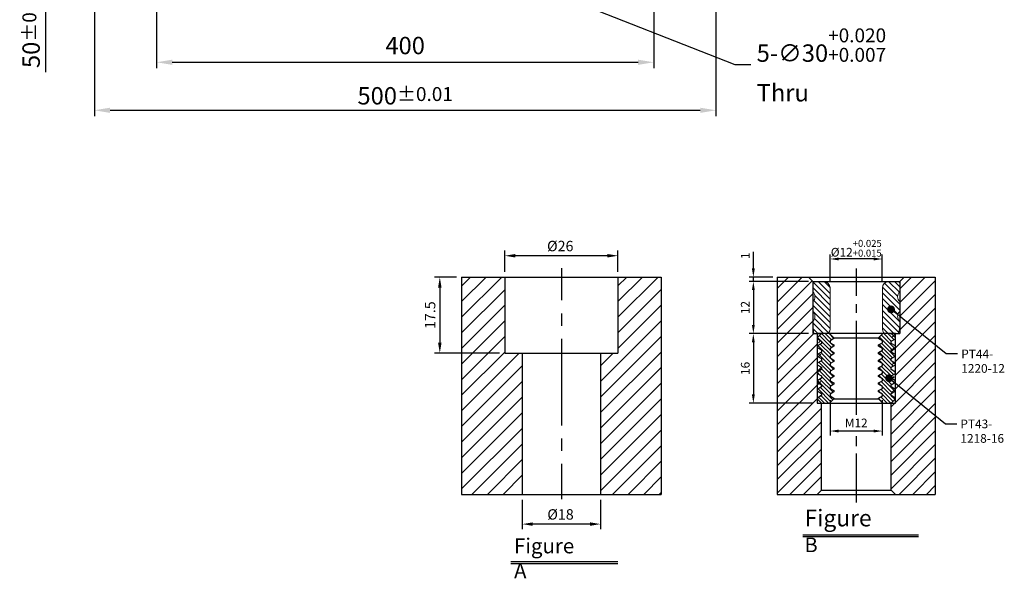
# Model space of a CAD drawing. Units: millimetres. Extents: x 7235 to 8310, y 6590 to 7901.
# Drawn here: x 7389 to 8181, y 6590 to 7040 of the extents above; entities that cross this region are included whole.
import ezdxf

# ---------------------------------------------------------------- set-up
doc = ezdxf.new("R2010")
doc.units = ezdxf.units.MM
for name, color, linetype in [('01', 4, 'Continuous'), ('CLL', 1, 'Continuous'), ('DIM', 6, 'Continuous'), ('H', 2, 'Continuous'), ('L', 30, 'Continuous'), ('TXT', 3, 'Continuous'), ('W', 7, 'Continuous')]:
    doc.layers.add(name, color=color, linetype=linetype)
doc.styles.add('TXT-1', font='txt.shx', dxfattribs={"width": 0.95, "bigfont": 'chineset.shx'})
doc.styles.add('TXT-7', font='txt.shx', dxfattribs={"width": 0.8, "bigfont": 'chineset.shx'})
doc.dimstyles.new('HISO-25', dxfattribs={"dimscale": 4, "dimtxt": 2, "dimasz": 1.8, "dimexe": 0.66666, "dimexo": 0.66666, "dimgap": 0.66666, "dimtad": 0, "dimtoh": 1, "dimdsep": 46, "dimtxsty": 'TXT-7', "dimcen": 2.5, "dimclrd": 256, "dimclre": 256, "dimclrt": 3, "dimadec": 0, "dimazin": 0, "dimtfac": 0.8, "dimtmove": 0, "dimatfit": 3, "dimfxl": 0, "dimlwd": -1, "dimarcsym": 0})
doc.dimstyles.new('ISO-25', dxfattribs={"dimscale": 4, "dimtxt": 2, "dimasz": 1.8, "dimexe": 0.66666, "dimexo": 0.66666, "dimgap": 0.66666, "dimtad": 1, "dimdsep": 46, "dimtxsty": 'TXT-1', "dimcen": 2.5, "dimclrd": 256, "dimclre": 256, "dimclrt": 3, "dimadec": 0, "dimazin": 0, "dimtfac": 0.8, "dimtmove": 0, "dimatfit": 3, "dimfxl": 0, "dimlwd": -1, "dimarcsym": 0})
pattern_1 = [(45, (4022.1416, -10195.5825), (-1.7960512, 1.7960512), [])]

# ---------------------------------------------------------------- blocks, each defined once
blk = doc.blocks.new('*D14')
at = {"layer": 'Defpoints', "color": 0}
for p in [(7684.83, 7113.85), (7712.75, 7102.86)]:
    blk.add_point(p, dxfattribs=at)
at = {"layer": 'DIM'}
for p, q in [((7673.11, 7118.47), (7661.38, 7123.08)), ((7684.83, 7113.85), (7712.75, 7102.86)), ((7964.33, 7003.82), (7724.47, 7098.25)), ((7976.93, 7003.82), (7964.33, 7003.82))]:
    blk.add_line(p, q, dxfattribs=at)
for points in [[(7673.88, 7120.42), (7672.34, 7116.51), (7684.83, 7113.85)], [(7725.24, 7100.2), (7723.7, 7096.29), (7712.75, 7102.86)]]:
    blk.add_solid(points, dxfattribs=at)
at = {"layer": 'DIM', "color": 3, "insert": (7981.6, 7003.82), "char_height": 14, "attachment_point": 4, "style": 'TXT-7'}
blk.add_mtext('5-∅30{\\H11.200000;\\S+0.020^ +0.007;}{\\H4.8x;\\P}Thru', dxfattribs=at)
blk = doc.blocks.new('*D25')
at = {"layer": 'Defpoints', "color": 0}
for p in [(4689.33, -6883.54), (4689.33, -6889.71), (4701.33, -6889.71)]:
    blk.add_point(p, dxfattribs=at)
at = {"layer": 'DIM', "lineweight": -2}
for p, q in [((4689.33, -6888.71), (4689.33, -6882.54)), ((4701.33, -6888.71), (4701.33, -6882.54)), ((4699.33, -6883.54), (4691.33, -6883.54))]:
    blk.add_line(p, q, dxfattribs=at)
at = {"layer": 'DIM'}
for points in [[(4691.33, -6883.21), (4691.33, -6883.87), (4689.33, -6883.54)], [(4699.33, -6883.21), (4699.33, -6883.87), (4701.33, -6883.54)]]:
    blk.add_solid(points, dxfattribs=at)
at = {"layer": 'DIM', "color": 3, "insert": (4695.33, -6881.07), "char_height": 2, "attachment_point": 5, "style": 'TXT-1'}
blk.add_mtext('%%C12{\\H1.600000;\\S+0.025^ +0.015;}', dxfattribs=at)
blk = doc.blocks.new('*D26')
at = {"layer": 'Defpoints', "color": 0}
for p in [(4685.33, -6900.71), (4671.68, -6916.71), (4686.33, -6916.71)]:
    blk.add_point(p, dxfattribs=at)
at = {"layer": 'DIM', "lineweight": -2}
for p, q in [((4684.33, -6900.71), (4670.68, -6900.71)), ((4671.68, -6902.71), (4671.68, -6914.71)), ((4685.33, -6916.71), (4670.68, -6916.71))]:
    blk.add_line(p, q, dxfattribs=at)
at = {"layer": 'DIM'}
for points in [[(4671.35, -6902.71), (4672.01, -6902.71), (4671.68, -6900.71)], [(4671.35, -6914.71), (4672.01, -6914.71), (4671.68, -6916.71)]]:
    blk.add_solid(points, dxfattribs=at)
at = {"layer": 'DIM', "color": 3, "insert": (4670.08, -6908.71), "char_height": 2, "attachment_point": 5, "rotation": 90, "style": 'TXT-1'}
blk.add_mtext('16', dxfattribs=at)
blk = doc.blocks.new('*D27')
at = {"layer": 'Defpoints', "color": 0}
for p in [(4685.33, -6888.71), (4671.68, -6900.71), (4685.33, -6900.71)]:
    blk.add_point(p, dxfattribs=at)
at = {"layer": 'DIM', "lineweight": -2}
for p, q in [((4684.33, -6888.71), (4670.68, -6888.71)), ((4671.68, -6890.71), (4671.68, -6898.71)), ((4684.33, -6900.71), (4670.68, -6900.71))]:
    blk.add_line(p, q, dxfattribs=at)
at = {"layer": 'DIM'}
for points in [[(4671.35, -6890.71), (4672.01, -6890.71), (4671.68, -6888.71)], [(4671.35, -6898.71), (4672.01, -6898.71), (4671.68, -6900.71)]]:
    blk.add_solid(points, dxfattribs=at)
at = {"layer": 'DIM', "color": 3, "insert": (4670.08, -6894.71), "char_height": 2, "attachment_point": 5, "rotation": 90, "style": 'TXT-1'}
blk.add_mtext('12', dxfattribs=at)
blk = doc.blocks.new('*D28')
at = {"layer": 'Defpoints', "color": 0}
for p in [(4671.68, -6887.71), (4677.16, -6887.71), (4685.33, -6888.71)]:
    blk.add_point(p, dxfattribs=at)
at = {"layer": 'DIM', "lineweight": -2}
for p, q in [((4671.68, -6885.71), (4671.68, -6881.88)), ((4676.16, -6887.71), (4670.68, -6887.71)), ((4671.68, -6888.71), (4671.68, -6887.71)), ((4684.33, -6888.71), (4670.68, -6888.71)), ((4671.68, -6890.71), (4671.68, -6892.71))]:
    blk.add_line(p, q, dxfattribs=at)
at = {"layer": 'DIM'}
for points in [[(4671.35, -6885.71), (4672.01, -6885.71), (4671.68, -6887.71)], [(4671.35, -6890.71), (4672.01, -6890.71), (4671.68, -6888.71)]]:
    blk.add_solid(points, dxfattribs=at)
at = {"layer": 'DIM', "color": 3, "insert": (4670.08, -6882.79), "char_height": 2, "attachment_point": 5, "rotation": 90, "style": 'TXT-1'}
blk.add_mtext('1', dxfattribs=at)
blk = doc.blocks.new('_Dot')
at = {"color": 0, "linetype": 'ByBlock', "lineweight": -2}
blk.add_line((-0.5, 0), (-1, 0), dxfattribs=at)
at = {"color": 0, "linetype": 'ByBlock', "const_width": 0.5}
blk.add_lwpolyline([(-0.25, 0, 1), (0.25, 0, 1)], format="xyb", close=True, dxfattribs=at)
blk = doc.blocks.new('*D29')
at = {"layer": 'Defpoints', "color": 0}
for p in [(4689.33, -6915.05), (4701.33, -6915.05), (4689.33, -6923.12)]:
    blk.add_point(p, dxfattribs=at)
at = {"layer": 'DIM', "lineweight": -2}
for p, q in [((4689.33, -6916.05), (4689.33, -6924.12)), ((4701.33, -6916.05), (4701.33, -6924.12)), ((4699.33, -6923.12), (4691.33, -6923.12))]:
    blk.add_line(p, q, dxfattribs=at)
at = {"layer": 'DIM'}
for points in [[(4691.33, -6922.79), (4691.33, -6923.46), (4689.33, -6923.12)], [(4699.33, -6922.79), (4699.33, -6923.46), (4701.33, -6923.12)]]:
    blk.add_solid(points, dxfattribs=at)
at = {"layer": 'DIM', "color": 3, "insert": (4695.33, -6921.52), "char_height": 2, "attachment_point": 5, "style": 'TXT-1'}
blk.add_mtext('M12', dxfattribs=at)
blk = doc.blocks.new('PT43-1218-16')
at = {"layer": 'H'}
h = blk.add_hatch(dxfattribs=at)
h.set_pattern_fill('ANSI31', color=256, scale=0.2, angle=90, style=0)
h.set_pattern_definition([(135, (-5695.5098, 6190.74105), (-0.449012806, -0.449012806), [])])
h.paths.add_polyline_path([(8, -1.75), (9, -1.17), (9, -1), (8, 0), (6.12, 0), (5.12, -1), (5.12, -1.15), (6, -1.66), (6, -2.09), (5.12, -2.6), (5.12, -2.9), (6, -3.41), (6, -3.84), (5.12, -4.35), (5.12, -4.65), (6, -5.16), (6, -5.59), (5.12, -6.1), (5.12, -6.4), (6, -6.91), (6, -7.34), (5.12, -7.85), (5.12, -8.15), (6, -8.66), (6, -9.09), (5.12, -9.6), (5.12, -9.9), (6, -10.41), (6, -10.84), (5.12, -11.35), (5.12, -11.65), (6, -12.16), (6, -12.59), (5.12, -13.1), (5.12, -13.4), (6, -13.91), (6, -14.34), (5.12, -14.85), (5.12, -15), (6.12, -16), (8, -16), (9, -15), (9, -14.83), (8, -14.25), (8, -13.75), (9, -13.17), (9, -12.83), (8, -12.25), (8, -11.75), (9, -11.17), (9, -10.83), (8, -10.25), (8, -9.75), (9, -9.17), (9, -8.83), (8, -8.25), (8, -7.75), (9, -7.17), (9, -6.83), (8, -6.25), (8, -5.75), (9, -5.17), (9, -4.83), (8, -4.25), (8, -3.75), (9, -3.17), (9, -2.83), (8, -2.25)])
h.paths.add_polyline_path([(-8, -3.75), (-8, -4.25), (-9, -4.83), (-9, -5.17), (-8, -5.75), (-8, -6.25), (-9, -6.83), (-9, -7.17), (-8, -7.75), (-8, -8.25), (-9, -8.83), (-9, -9.17), (-8, -9.75), (-8, -10.25), (-9, -10.83), (-9, -11.17), (-8, -11.75), (-8, -12.25), (-9, -12.83), (-9, -13.17), (-8, -13.75), (-8, -14.25), (-9, -14.83), (-9, -15), (-8, -16), (-6.12, -16), (-5.13, -15), (-5.13, -14.85), (-6, -14.34), (-6, -13.91), (-5.13, -13.4), (-5.13, -13.1), (-6, -12.59), (-6, -12.16), (-5.13, -11.65), (-5.13, -11.35), (-6, -10.84), (-6, -10.41), (-5.13, -9.9), (-5.13, -9.6), (-6, -9.09), (-6, -8.66), (-5.13, -8.15), (-5.13, -7.85), (-6, -7.34), (-6, -6.91), (-5.13, -6.4), (-5.13, -6.1), (-6, -5.59), (-6, -5.16), (-5.13, -4.65), (-5.13, -4.35), (-6, -3.84), (-6, -3.41), (-5.13, -2.9), (-5.13, -2.6), (-6, -2.09), (-6, -1.66), (-5.13, -1.15), (-5.13, -1), (-6.12, 0), (-8, 0), (-9, -1), (-9, -1.17), (-8, -1.75), (-8, -2.25), (-9, -2.83), (-9, -3.17)])
at = {"layer": '01'}
for p, q in [((-5.13, -1), (5.12, -1)), ((-5.13, -15), (5.12, -15))]:
    blk.add_line(p, q, dxfattribs=at)
blk.add_lwpolyline([(9, -16), (9, 0), (-9, 0), (-9, -16)], close=True, dxfattribs=at)
at = {"layer": 'W'}
blk.add_lwpolyline([(9, -15), (9, -14.83), (8, -14.25), (8, -13.75), (9, -13.17), (9, -12.83), (8, -12.25), (8, -11.75), (9, -11.17), (9, -10.83), (8, -10.25), (8, -9.75), (9, -9.17), (9, -8.83), (8, -8.25), (8, -7.75), (9, -7.17), (9, -6.83), (8, -6.25), (8, -5.75), (9, -5.17), (9, -4.83), (8, -4.25), (8, -3.75), (9, -3.17), (9, -2.83), (8, -2.25), (8, -1.75), (9, -1.17), (9, -1), (8, 0), (-8, 0), (-9, -1), (-9, -1.17), (-8, -1.75), (-8, -2.25), (-9, -2.83), (-9, -3.17), (-8, -3.75), (-8, -4.25), (-9, -4.83), (-9, -5.17), (-8, -5.75), (-8, -6.25), (-9, -6.83), (-9, -7.17), (-8, -7.75), (-8, -8.25), (-9, -8.83), (-9, -9.17), (-8, -9.75), (-8, -10.25), (-9, -10.83), (-9, -11.17), (-8, -11.75), (-8, -12.25), (-9, -12.83), (-9, -13.17), (-8, -13.75), (-8, -14.25), (-9, -14.83), (-9, -15), (-8, -16), (8, -16)], close=True, dxfattribs=at)
for points in [[(-6.12, 0), (-5.13, -1), (-5.13, -1.15), (-6, -1.66), (-6, -2.09), (-5.13, -2.6), (-5.13, -2.9), (-6, -3.41), (-6, -3.84), (-5.13, -4.35), (-5.13, -4.65), (-6, -5.16), (-6, -5.59), (-5.13, -6.1), (-5.13, -6.4), (-6, -6.91), (-6, -7.34), (-5.13, -7.85), (-5.13, -8.15), (-6, -8.66), (-6, -9.09), (-5.13, -9.6), (-5.13, -9.9), (-6, -10.41), (-6, -10.84), (-5.13, -11.35), (-5.13, -11.65), (-6, -12.16), (-6, -12.59), (-5.13, -13.1), (-5.13, -13.4), (-6, -13.91), (-6, -14.34), (-5.13, -14.85), (-5.13, -15), (-6.12, -16)], [(6.12, -16), (5.12, -15), (5.12, -14.85), (6, -14.34), (6, -13.91), (5.12, -13.4), (5.12, -13.1), (6, -12.59), (6, -12.16), (5.12, -11.65), (5.12, -11.35), (6, -10.84), (6, -10.41), (5.12, -9.9), (5.12, -9.6), (6, -9.09), (6, -8.66), (5.12, -8.15), (5.12, -7.85), (6, -7.34), (6, -6.91), (5.12, -6.4), (5.12, -6.1), (6, -5.59), (6, -5.16), (5.12, -4.65), (5.12, -4.35), (6, -3.84), (6, -3.41), (5.12, -2.9), (5.12, -2.6), (6, -2.09), (6, -1.66), (5.12, -1.15), (5.12, -1), (6.12, 0)]]:
    blk.add_lwpolyline(points, dxfattribs=at)
blk = doc.blocks.new('*D10')
at = {"layer": 'Defpoints', "color": 0}
for p in [(-4022.14, 10245.58), (-4027.16, 10228.08), (-4012.21, 10228.08)]:
    blk.add_point(p, dxfattribs=at)
at = {"layer": 'DIM', "lineweight": -2}
for p, q in [((-4023.34, 10245.58), (-4028.36, 10245.58)), ((-4027.16, 10243.18), (-4027.16, 10230.48)), ((-4013.41, 10228.08), (-4028.36, 10228.08))]:
    blk.add_line(p, q, dxfattribs=at)
at = {"layer": 'DIM'}
for points in [[(-4027.56, 10243.18), (-4026.76, 10243.18), (-4027.16, 10245.58)], [(-4027.56, 10230.48), (-4026.76, 10230.48), (-4027.16, 10228.08)]]:
    blk.add_solid(points, dxfattribs=at)
at = {"layer": 'DIM', "color": 3, "insert": (-4029.08, 10236.83), "char_height": 2.4, "attachment_point": 5, "rotation": 90, "style": 'TXT-1'}
blk.add_mtext('17.5', dxfattribs=at)
blk = doc.blocks.new('*D9')
at = {"layer": 'Defpoints', "color": 0}
for p in [(-4012.21, 10250.5), (-4012.21, 10245.58), (-3986.21, 10245.58)]:
    blk.add_point(p, dxfattribs=at)
at = {"layer": 'DIM', "lineweight": -2}
for p, q in [((-4012.21, 10246.78), (-4012.21, 10251.7)), ((-3986.21, 10246.78), (-3986.21, 10251.7)), ((-3988.61, 10250.5), (-4009.81, 10250.5))]:
    blk.add_line(p, q, dxfattribs=at)
at = {"layer": 'DIM'}
for points in [[(-4009.81, 10250.9), (-4009.81, 10250.1), (-4012.21, 10250.5)], [(-3988.61, 10250.9), (-3988.61, 10250.1), (-3986.21, 10250.5)]]:
    blk.add_solid(points, dxfattribs=at)
at = {"layer": 'DIM', "color": 3, "insert": (-3999.47, 10252.42), "char_height": 2.4, "attachment_point": 5, "style": 'TXT-1'}
blk.add_mtext('%%C26', dxfattribs=at)
blk = doc.blocks.new('*D11')
at = {"layer": 'Defpoints', "color": 0}
for p in [(-4008.21, 10195.58), (-3990.21, 10195.58), (-4008.21, 10188.76)]:
    blk.add_point(p, dxfattribs=at)
at = {"layer": 'DIM', "lineweight": -2}
for p, q in [((-4008.21, 10194.38), (-4008.21, 10187.56)), ((-3990.21, 10194.38), (-3990.21, 10187.56)), ((-3992.61, 10188.76), (-4005.81, 10188.76))]:
    blk.add_line(p, q, dxfattribs=at)
at = {"layer": 'DIM'}
for points in [[(-4005.81, 10189.16), (-4005.81, 10188.36), (-4008.21, 10188.76)], [(-3992.61, 10189.16), (-3992.61, 10188.36), (-3990.21, 10188.76)]]:
    blk.add_solid(points, dxfattribs=at)
at = {"layer": 'DIM', "color": 3, "insert": (-3999.41, 10190.68), "char_height": 2.4, "attachment_point": 5, "style": 'TXT-1'}
blk.add_mtext('%%C18', dxfattribs=at)
blk = doc.blocks.new('*D19')
at = {"layer": 'Defpoints', "color": 0}
for p in [(7409.48, 7133.36), (7562.04, 7133.36), (7662.04, 7083.36)]:
    blk.add_point(p, dxfattribs=at)
at = {"layer": 'DIM', "lineweight": -2}
for p, q in [((7557.37, 7133.36), (7404.82, 7133.36)), ((7657.37, 7083.36), (7404.82, 7083.36))]:
    blk.add_line(p, q, dxfattribs=at)
at = {"layer": 'DIM'}
for p, q in [((7409.48, 7120.76), (7409.48, 7095.96)), ((7409.48, 7083.36), (7409.48, 6998.03))]:
    blk.add_line(p, q, dxfattribs=at)
for points in [[(7407.38, 7120.76), (7411.58, 7120.76), (7409.48, 7133.36)], [(7407.38, 7095.96), (7411.58, 7095.96), (7409.48, 7083.36)]]:
    blk.add_solid(points, dxfattribs=at)
at = {"layer": 'DIM', "color": 3, "insert": (7397.82, 7034.39), "char_height": 14, "attachment_point": 5, "rotation": 90, "style": 'TXT-1'}
blk.add_mtext('50{\\H11.200000;±0.02}', dxfattribs=at)
blk = doc.blocks.new('*D22')
at = {"layer": 'Defpoints', "color": 0}
for p in [(7448.79, 7340.36), (7948.79, 7340.36), (7948.79, 6967.3)]:
    blk.add_point(p, dxfattribs=at)
at = {"layer": 'DIM', "lineweight": -2}
for p, q in [((7448.79, 7335.69), (7448.79, 6962.63)), ((7948.79, 7335.69), (7948.79, 6962.63))]:
    blk.add_line(p, q, dxfattribs=at)
at = {"layer": 'DIM'}
blk.add_line((7461.39, 6967.3), (7936.19, 6967.3), dxfattribs=at)
for points in [[(7461.39, 6969.4), (7461.39, 6965.2), (7448.79, 6967.3)], [(7936.19, 6969.4), (7936.19, 6965.2), (7948.79, 6967.3)]]:
    blk.add_solid(points, dxfattribs=at)
at = {"layer": 'DIM', "color": 3, "insert": (7698.79, 6978.96), "char_height": 14, "attachment_point": 5, "style": 'TXT-1'}
blk.add_mtext('500{\\H11.200000;±0.01}', dxfattribs=at)
blk = doc.blocks.new('*D23')
at = {"layer": 'Defpoints', "color": 0}
for p in [(7498.79, 7342.36), (7898.79, 7342.36), (7898.79, 7005.96)]:
    blk.add_point(p, dxfattribs=at)
at = {"layer": 'DIM', "lineweight": -2}
for p, q in [((7498.79, 7337.69), (7498.79, 7001.29)), ((7898.79, 7337.69), (7898.79, 7001.29))]:
    blk.add_line(p, q, dxfattribs=at)
at = {"layer": 'DIM'}
blk.add_line((7511.39, 7005.96), (7886.19, 7005.96), dxfattribs=at)
for points in [[(7511.39, 7008.06), (7511.39, 7003.86), (7498.79, 7005.96)], [(7886.19, 7008.06), (7886.19, 7003.86), (7898.79, 7005.96)]]:
    blk.add_solid(points, dxfattribs=at)
at = {"layer": 'DIM', "color": 3, "insert": (7698.79, 7017.62), "char_height": 14, "attachment_point": 5, "style": 'TXT-1'}
blk.add_mtext('400', dxfattribs=at)
blk = doc.blocks.new('M12-襯牙-H50')
at = {"layer": 'H'}
h = blk.add_hatch(dxfattribs=at)
h.set_pattern_fill('ANSI31', color=256, scale=0.7, style=0)
h.set_pattern_definition([(45, (-4626.5302, 6937.71), (-1.5715448, 1.5715448), [])])
h.paths.add_polyline_path([(-18.17, 50), (-18.17, -0.004), (-9, -0.004), (-8, 0.996), (-8, 21), (-8.134, 21), (-8.134, 21.201), (-9, 21.701), (-9, 21.901), (-8.134, 22.401), (-8.134, 22.801), (-9, 23.301), (-9, 23.501), (-8.134, 24.001), (-8.134, 24.401), (-9, 24.901), (-9, 25.101), (-8.134, 25.601), (-8.134, 26.001), (-9, 26.501), (-9, 26.701), (-8.134, 27.201), (-8.134, 27.601), (-9, 28.101), (-9, 28.301), (-8.134, 28.801), (-8.134, 29.201), (-9, 29.701), (-9, 29.901), (-8.134, 30.401), (-8.134, 30.801), (-9, 31.301), (-9, 31.501), (-8.134, 32.001), (-8.134, 32.401), (-9, 32.901), (-9, 33.101), (-8.134, 33.601), (-8.134, 34.001), (-9, 34.501), (-9, 34.701), (-8.134, 35.201), (-8.134, 35.6), (-9, 36.1), (-9, 36.3), (-8.134, 36.8), (-8.134, 37), (-10, 37), (-10, 49), (-11, 50)])
h.paths.add_polyline_path([(18.17, -0.004), (18.17, 50), (11, 50), (10, 49), (10, 37), (7.533, 37), (8.134, 36.399), (8.134, 35.999), (9, 35.499), (9, 35.299), (8.134, 34.799), (8.134, 34.399), (9, 33.899), (9, 33.699), (8.134, 33.199), (8.134, 32.799), (9, 32.299), (9, 32.099), (8.134, 31.599), (8.134, 31.199), (9, 30.699), (9, 30.499), (8.134, 29.999), (8.134, 29.599), (9, 29.099), (9, 28.899), (8.134, 28.4), (8.134, 28), (9, 27.5), (9, 27.3), (8.134, 26.8), (8.134, 26.4), (9, 25.9), (9, 25.7), (8.134, 25.2), (8.134, 24.8), (9, 24.3), (9, 24.1), (8.134, 23.6), (8.134, 23.2), (9, 22.7), (9, 22.5), (8.134, 22), (8.134, 21.601), (8, 21.467), (8, 0.996), (9, -0.004)])
h = blk.add_hatch(dxfattribs=at)
h.set_pattern_fill('ANSI31', color=256, scale=0.3, angle=90, style=0)
h.set_pattern_definition([(135, (-4756.8226, 6937.7101), (-0.67351921, -0.67351921), [])])
h.paths.add_polyline_path([(6, 38, 0.4142136), (7, 37), (9.736, 37), (10, 38.5), (10, 39.882, -0.4472136), (10, 42.118), (10, 44.382, -0.4472136), (10, 46.618), (10, 48.5, 0.4142136), (9.5, 49), (7.5, 49, 0.4142136), (6, 47.5)])
h.paths.add_polyline_path([(-10, 42.118, -0.4472136), (-10, 39.882), (-10, 38.5), (-9.735, 37), (-7, 37, 0.4142136), (-6, 38), (-6, 47.5, 0.4142136), (-7.5, 49), (-9.5, 49, 0.4142136), (-10, 48.5), (-10, 46.618, -0.4472136), (-10, 44.382)])
at = {"layer": '01'}
for p, q in [((-10, 49), (10, 49)), ((-8, 1.004), (8, 1.004))]:
    blk.add_line(p, q, dxfattribs=at)
at = {"layer": 'CLL', "ltscale": 0.4}
for p, q in [((0, 51.969), (0, 45.67)), ((0, 43.739), (0, 41.769)), ((0, 39.92), (0, 18.332)), ((0, 13.41), (0, 11.093)), ((0, 9.384), (0, -1.89))]:
    blk.add_line(p, q, dxfattribs=at)
at = {"layer": 'DIM'}
for p, q in [((8.732, 42.064), (20.674, 32.413)), ((20.674, 32.413), (23.241, 32.413)), ((8.294, 26.219), (20.532, 16.279)), ((20.532, 16.279), (23.099, 16.279))]:
    blk.add_line(p, q, dxfattribs=at)
at = {"layer": 'L', "ltscale": 3}
for p, q in [((-18.17, 50), (-18.17, 0)), ((18.17, 50), (18.17, 0))]:
    blk.add_line(p, q, dxfattribs=at)
at = {"layer": 'TXT'}
for p, q in [((-12.286, -9.304), (14.296, -9.304)), ((-12.286, -9.649), (14.296, -9.649))]:
    blk.add_line(p, q, dxfattribs=at)
at = {"layer": 'W'}
for p, q in [((-18.17, 50), (18.17, 50)), ((-10, 49), (-11, 50)), ((10, 49), (11, 50)), ((-10, 49), (-10, 37)), ((10, 49), (10, 37)), ((-10, 37), (-7.833, 37)), ((7.834, 37), (10, 37)), ((-8, 1.004), (-8, 21)), ((8, 1.004), (8, 21)), ((-18.17, 0), (18.17, 0)), ((-9, 0.004), (-8, 1.004)), ((9, 0.004), (8, 1.004))]:
    blk.add_line(p, q, dxfattribs=at)
at = {"layer": 'W', "lineweight": 0}
for p, q in [((-6, 47.5), (-6, 38)), ((6, 38), (6, 47.5))]:
    blk.add_line(p, q, dxfattribs=at)
blk.add_lwpolyline([(9.736, 37), (-9.735, 37), (-10, 38.5), (-10, 39.882, 0.4472136), (-10, 42.118), (-10, 44.382, 0.4472136), (-10, 46.618), (-10, 48.5, -0.4142136), (-9.5, 49), (9.5, 49, -0.4142136), (10, 48.5), (10, 46.618, 0.4472136), (10, 44.382), (10, 42.118, 0.4472136), (10, 39.882), (10, 38.5)], format="xyb", close=True, dxfattribs=at)
for centre, radius, start, end in [((-7.5, 47.5), 1.5, 0, 90), ((7.5, 47.5), 1.5, 90, 180), ((-7, 38), 1, 270, 0), ((7, 38), 1, 180, 270)]:
    blk.add_arc(centre, radius, start, end, dxfattribs=at)
blk.add_blockref('PT43-1218-16', (0, 37))
at = {"layer": 'DIM', "yscale": 1.800000000000182, "zscale": 1.8}
for p, xscale, rotation in [((7.992, 42.576), 1.79999999999993, 145.3087674337417), ((7.563, 26.744), 1.799999999999535, 144.3285954977653)]:
    blk.add_blockref('_Dot', p, dxfattribs=dict(at, xscale=xscale, rotation=rotation))
at = {"layer": 'DIM', "color": 3, "char_height": 2, "attachment_point": 1, "style": 'TXT-1'}
for s, insert in [('PT44-\\P1220-12', (24.141, 33.329)), ('PT43-     \\P1218-16', (23.946, 17.227))]:
    blk.add_mtext(s, dxfattribs=dict(at, insert=insert))
at = {"layer": 'TXT', "insert": (-11.881, -3.511), "char_height": 3.84, "attachment_point": 1, "style": 'TXT-1'}
blk.add_mtext('{\\Ftxt|c0;Figure\\C3; \\H0.875x;B}', dxfattribs=at)
at = {"layer": 'DIM'}
dim = blk.add_linear_dim(base=(-6, 54.169), p1=(6, 48), p2=(-6, 48), text='%%C<>', dimstyle='ISO-25', override={"dimtol": 1, "dimtp": 0.025, "dimtm": -0.015}, dxfattribs=at)
dim.commit()
dim.dimension.update_dxf_attribs({"geometry": '*D25', "text_midpoint": (0, 54.169), "dimtype": 128, "insert": (-4695.335, 6937.71)})
for base, p1, p2, picture, middle in [((-23.655, 50), (-10, 49), (-18.17, 50), '*D28', (-25.255, 54.917)), ((-23.655, 37), (-10, 49), (-10, 37), '*D27', (-25.255, 43)), ((-23.655, 21), (-10, 37), (-9, 21), '*D26', (-25.255, 29))]:
    dim = blk.add_linear_dim(base=base, p1=p1, p2=p2, angle=90, dimstyle='ISO-25', dxfattribs=at)
    dim.commit()
    dim.dimension.update_dxf_attribs({"geometry": picture, "text_midpoint": middle, "insert": (-4695.335, 6937.71)})
dim = blk.add_linear_dim(base=(-6, 14.586), p1=(6, 22.656), p2=(-6, 22.656), text='M<>', dimstyle='ISO-25', dxfattribs=at)
dim.commit()
dim.dimension.update_dxf_attribs({"geometry": '*D29', "text_midpoint": (0, 14.586), "dimtype": 128, "insert": (-4695.335, 6937.71)})
blk = doc.blocks.new('M16-H50')
at = {"layer": 'H'}
h = blk.add_hatch(dxfattribs=at)
h.set_pattern_fill('ANSI31', color=256, scale=0.8, style=0)
h.set_pattern_definition(pattern_1)
h.paths.add_polyline_path([(13.931, 31.501), (12.933, 32.499), (9.934, 32.499), (9.934, 49.002), (8.936, 50), (0, 50), (0, 0.1), (12.942, 0.1), (13.931, 1.089)])
h = blk.add_hatch(dxfattribs=at)
h.set_pattern_fill('ANSI31', color=256, scale=0.8, style=0)
h.set_pattern_definition(pattern_1)
h.paths.add_polyline_path([(45.883, 50), (36.927, 50), (35.929, 49.002), (35.929, 32.499), (32.93, 32.499), (31.931, 31.501), (31.931, 0.998), (32.93, 0), (45.883, 0)])
at = {"layer": 'CLL'}
for p, q in [((22.931, 52.051), (22.931, 44.672)), ((22.931, 41.643), (22.931, 38.829)), ((22.931, 35.8), (22.931, 15.899)), ((22.931, 12.869), (22.931, 10.056)), ((22.931, 7.027), (22.931, -1.103))]:
    blk.add_line(p, q, dxfattribs=at)
at = {"layer": 'L'}
for p, q in [((0, 50), (0, 0)), ((45.883, 50), (45.883, 0))]:
    blk.add_line(p, q, dxfattribs=at)
at = {"layer": 'TXT'}
for p, q in [((35.885, -15.47), (11.308, -15.47)), ((35.885, -15.925), (11.308, -15.925))]:
    blk.add_line(p, q, dxfattribs=at)
at = {"layer": 'W'}
for p, q in [((0, 50), (45.883, 50)), ((9.934, 50), (9.934, 32.499)), ((35.929, 50), (35.929, 32.499)), ((9.934, 32.499), (35.929, 32.499)), ((13.931, 32.499), (13.931, 0)), ((31.931, 32.499), (31.931, 0))]:
    blk.add_line(p, q, dxfattribs=at)
blk.add_lwpolyline([(0, 0), (22.931, 0), (45.883, 0)], dxfattribs=at)
at = {"layer": 'TXT', "insert": (12.051, -10.103), "char_height": 3.44697, "attachment_point": 1, "style": 'TXT-1'}
blk.add_mtext('{\\Ftxt|c0;Figure A}', dxfattribs=at)
at = {"layer": 'DIM'}
for base, p1, p2, picture, middle, set_off in [((9.9338, 54.9165), (35.929, 50), (9.9338, 50), '*D9', (22.6751, 54.9165), (4022.1416, -10195.5825)), ((13.931, -6.824), (31.931, 0), (13.931, 0), '*D11', (22.733, -6.824), (4022.142, -10195.582))]:
    dim = blk.add_linear_dim(base=base, p1=p1, p2=p2, text='%%C<>', dimstyle='ISO-25', override={"dimscale": 1.2, "dimtxt": 2}, dxfattribs=at)
    dim.commit()
    dim.dimension.update_dxf_attribs({"geometry": picture, "text_midpoint": middle, "dimtype": 128, "insert": set_off})
dim = blk.add_linear_dim(base=(-5.022, 32.499), p1=(0, 50), p2=(9.934, 32.499), angle=90, dimstyle='ISO-25', override={"dimscale": 1.2, "dimtxt": 2}, dxfattribs=at)
dim.commit()
dim.dimension.update_dxf_attribs({"geometry": '*D10', "text_midpoint": (-6.942, 41.25), "insert": (4022.142, -10195.582)})

msp = doc.modelspace()

# ---------------------------------------------------------------- block references
at = {"xscale": 3.5, "yscale": 3.5, "zscale": 3.5}
for name, p in [('M16-H50', (7744.226, 6657.967)), ('M12-襯牙-H50', (8061.741, 6657.967))]:
    msp.add_blockref(name, p, dxfattribs=at)

# ---------------------------------------------------------------- dimensions: what is measured, and where the dimension line sits
at = {"layer": 'DIM'}
for base, p1, p2, override, picture, middle in [((7948.788, 6967.296), (7448.788, 7340.358), (7948.788, 7340.358), {"dimscale": 7, "dimtol": 1, "dimtp": 0.01, "dimtm": 0.01}, '*D22', (7698.788, 6978.963)), ((7898.788, 7005.956), (7498.788, 7342.358), (7898.788, 7342.358), {"dimscale": 7}, '*D23', (7698.788, 7017.622))]:
    dim = msp.add_linear_dim(base=base, p1=p1, p2=p2, dimstyle='ISO-25', override=override, dxfattribs=at)
    dim.commit()
    dim.dimension.update_dxf_attribs({"geometry": picture, "text_midpoint": middle})
dim = msp.add_linear_dim(base=(7409.484, 7133.358), p1=(7662.038, 7083.358), p2=(7562.038, 7133.358), angle=90, dimstyle='ISO-25', override={"dimscale": 7, "dimtol": 1, "dimtp": 0.02, "dimtm": 0.02}, dxfattribs=at)
dim.commit()
dim.dimension.update_dxf_attribs({"geometry": '*D19', "text_midpoint": (7409.484, 7034.393), "dimtype": 128})
dim = msp.add_diameter_dim_2p(p1=(7684.831, 7113.853), p2=(7712.745, 7102.863), text='5-<>{\\H4.8x;\\P}Thru', dimstyle='HISO-25', override={"dimscale": 7, "dimgap": 0.66666, "dimtol": 1, "dimlim": 0, "dimtp": 0.02, "dimtm": -0.007, "dimtdec": 3, "dimtzin": 0}, dxfattribs=at)
dim.commit()
dim.dimension.update_dxf_attribs({"geometry": '*D14', "text_midpoint": (8028.827, 7003.82), "dimtype": 131})

doc.saveas('drawing.dxf')
